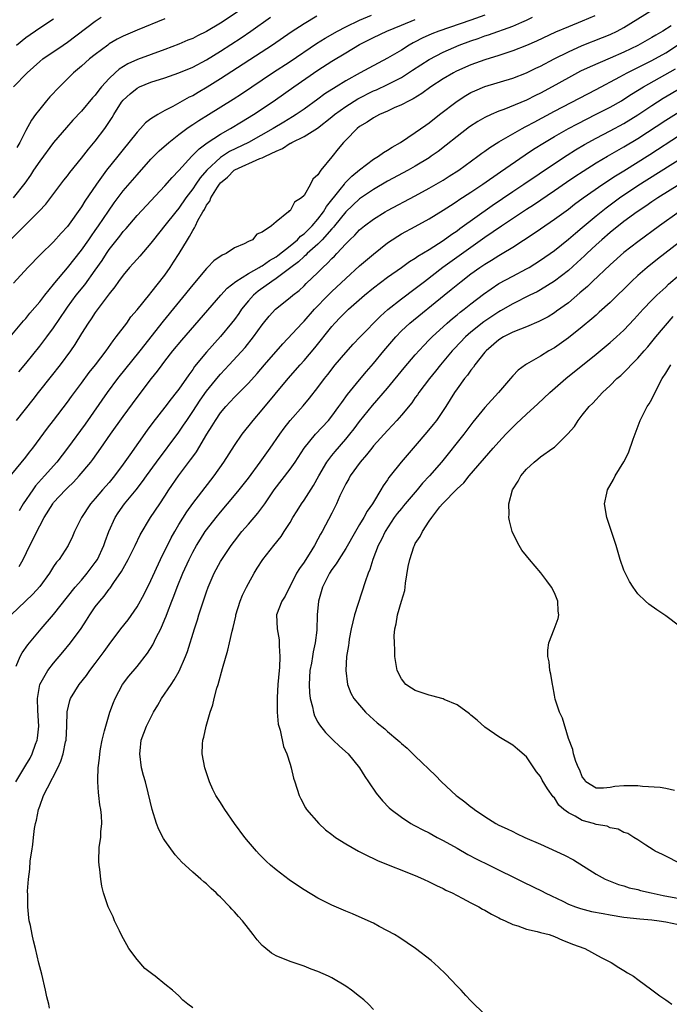
# Model space of a CAD drawing. Units: inches. Extents: x 2622000 to 2625000, y 1476000 to 1479000.
# Drawn here: x 2623154 to 2623248, y 1476567 to 1476709 of the extents above; entities that cross this region are included whole.
import ezdxf

# ---------------------------------------------------------------- set-up
doc = ezdxf.new("R2010")
doc.units = ezdxf.units.IN
doc.header["$MEASUREMENT"] = 0
doc.layers.add('LD26221476_2ft', color=237, linetype='Continuous')

msp = doc.modelspace()

# ---------------------------------------------------------------- linework, layer by layer
at = {"layer": 'LD26221476_2ft'}
for points, elevation in [([(2623187.25, 1476711), (2623183, 1476708.16), (2623181, 1476706.96), (2623179.67, 1476706.33), (2623179, 1476705.96), (2623178.31, 1476705.69), (2623177, 1476705.11), (2623175, 1476704.35), (2623171.08, 1476702.92), (2623169.69, 1476702.31), (2623168.45, 1476701.55), (2623167.83, 1476701), (2623167, 1476700.21), (2623165.9, 1476699), (2623165.49, 1476698.51), (2623165, 1476697.81), (2623164.61, 1476697.39), (2623163, 1476695.47), (2623161.78, 1476694.22), (2623160.84, 1476693.16), (2623159, 1476691), (2623157, 1476688.32), (2623156.13, 1476687), (2623155.7, 1476686.3), (2623154.89, 1476685.11), (2623153.18, 1476683)], 10576), ([(2623154.03, 1476629.97), (2623154.62, 1476631), (2623155.6, 1476633), (2623156.08, 1476633.92), (2623156.57, 1476635), (2623157, 1476635.8), (2623157.65, 1476637), (2623158.88, 1476639), (2623159, 1476639.16), (2623160.7, 1476641), (2623161, 1476641.3), (2623161.88, 1476642.12), (2623162.69, 1476643), (2623164.34, 1476645), (2623164.63, 1476645.37), (2623165.78, 1476647), (2623167.18, 1476649), (2623169, 1476651.56), (2623171, 1476654.27), (2623173.06, 1476657), (2623173.93, 1476658.07), (2623174.6, 1476659), (2623175, 1476659.52), (2623176.15, 1476661), (2623177.44, 1476662.56), (2623183.03, 1476669), (2623183.96, 1476670.04), (2623185.19, 1476671), (2623187, 1476672.11), (2623188.56, 1476673), (2623188.82, 1476673.18), (2623189, 1476673.24), (2623190.02, 1476673.98), (2623191, 1476674.55), (2623191.26, 1476674.74), (2623193, 1476676.13), (2623194.07, 1476677), (2623194.51, 1476677.49), (2623195, 1476677.83), (2623196.19, 1476679), (2623197, 1476679.94), (2623197.81, 1476681), (2623198.23, 1476681.77), (2623200.22, 1476684.22), (2623200.82, 1476685), (2623200.89, 1476685.11), (2623201.87, 1476686.13), (2623203, 1476687.06), (2623205, 1476688.58), (2623205.7, 1476689), (2623206.44, 1476689.56), (2623207, 1476689.87), (2623207.67, 1476690.33), (2623208.89, 1476691), (2623211, 1476692.4), (2623212.51, 1476693.49), (2623213, 1476693.81), (2623214.49, 1476695), (2623217, 1476696.94), (2623218.26, 1476697.74), (2623219, 1476698.17), (2623219.56, 1476698.44), (2623221, 1476699.06), (2623225, 1476700.24), (2623227, 1476701.01), (2623228.34, 1476701.66), (2623229, 1476701.96), (2623230.95, 1476703), (2623233, 1476704.04), (2623235, 1476704.95), (2623237.92, 1476706.08), (2623239, 1476706.53), (2623240, 1476707), (2623241, 1476707.54), (2623245, 1476710.01)], 10592), ([(2623152.78, 1476663), (2623154.69, 1476665.31), (2623155, 1476665.66), (2623155.59, 1476666.41), (2623157, 1476668.05), (2623157.72, 1476669), (2623159, 1476670.54), (2623159.19, 1476670.81), (2623161, 1476672.93), (2623163, 1476675.47), (2623164.07, 1476677), (2623164.44, 1476677.56), (2623165, 1476678.33), (2623165.47, 1476679), (2623166.88, 1476681.12), (2623167.7, 1476682.3), (2623169, 1476684.01), (2623171, 1476686.35), (2623173, 1476688.59), (2623174.2, 1476689.8), (2623175.55, 1476691), (2623177, 1476692.12), (2623178.16, 1476693), (2623178.65, 1476693.35), (2623179, 1476693.56), (2623179.86, 1476694.14), (2623181.29, 1476695), (2623184.8, 1476697.2), (2623186.01, 1476697.99), (2623190.47, 1476701), (2623193, 1476702.66), (2623196.79, 1476705.21), (2623198.02, 1476705.98), (2623199.82, 1476707), (2623201, 1476707.62), (2623203, 1476708.59), (2623204.68, 1476709.32)], 10582), ([(2623152.92, 1476677.07), (2623156.92, 1476681.08), (2623157.87, 1476682.13), (2623160.46, 1476685.54), (2623161, 1476686.2), (2623161.34, 1476686.66), (2623163, 1476688.71), (2623164, 1476690), (2623165, 1476691.19), (2623166.35, 1476693), (2623167.41, 1476694.59), (2623167.64, 1476695), (2623168.78, 1476696.78), (2623169, 1476697.09), (2623170, 1476698), (2623171, 1476698.81), (2623171.37, 1476699), (2623173, 1476699.66), (2623175, 1476700.29), (2623177, 1476700.99), (2623179, 1476701.83), (2623181, 1476702.89), (2623183, 1476704.13), (2623185.95, 1476706.05), (2623187.36, 1476707), (2623190.19, 1476709)], 10578), ([(2623153, 1476643.28), (2623155, 1476645.71), (2623155.56, 1476646.44), (2623156.01, 1476647), (2623158.14, 1476649.86), (2623159, 1476650.97), (2623161, 1476653.61), (2623161.58, 1476654.42), (2623163, 1476656.33), (2623164.12, 1476657.88), (2623165.03, 1476659), (2623166.54, 1476661), (2623167.55, 1476662.45), (2623168.01, 1476663), (2623169.51, 1476665), (2623170.12, 1476665.88), (2623171, 1476666.9), (2623172.82, 1476669.18), (2623173, 1476669.37), (2623175, 1476671.91), (2623175.78, 1476673), (2623176.26, 1476673.74), (2623177.05, 1476675), (2623178.24, 1476677), (2623178.56, 1476677.44), (2623179, 1476678.32), (2623179.28, 1476678.72), (2623179.38, 1476679), (2623179.74, 1476679.74), (2623180.47, 1476681), (2623180.68, 1476681.32), (2623181, 1476681.96), (2623181.45, 1476682.55), (2623181.62, 1476683), (2623182.55, 1476684.55), (2623182.85, 1476685), (2623183, 1476685.19), (2623183.99, 1476686.01), (2623184.95, 1476687), (2623185.07, 1476687.07), (2623188.66, 1476688.66), (2623189, 1476688.77), (2623189.45, 1476689), (2623191, 1476689.74), (2623191.9, 1476690.1), (2623193, 1476690.87), (2623193.1, 1476690.9), (2623193.24, 1476691), (2623195, 1476691.87), (2623196.94, 1476693.06), (2623199, 1476694.67), (2623199.38, 1476695), (2623201, 1476696.18), (2623202.74, 1476697.27), (2623205, 1476698.41), (2623205.42, 1476698.58), (2623207, 1476699.34), (2623209, 1476700.35), (2623210.62, 1476701.38), (2623213, 1476702.94), (2623215, 1476703.99), (2623217.32, 1476705), (2623219, 1476705.61), (2623220.04, 1476705.96), (2623221, 1476706.32), (2623221.52, 1476706.48), (2623225, 1476707.74), (2623226.31, 1476708.31), (2623227, 1476708.59), (2623227.86, 1476709)], 10588), ([(2623196.86, 1476709.14), (2623195, 1476708.08), (2623193.15, 1476706.85), (2623190.48, 1476705), (2623183, 1476700.13), (2623181.07, 1476698.93), (2623179.8, 1476698.2), (2623179, 1476697.72), (2623178.51, 1476697.49), (2623176.16, 1476696.16), (2623175, 1476695.58), (2623173.97, 1476695), (2623173, 1476694.37), (2623172.21, 1476693.79), (2623171.51, 1476693), (2623171, 1476692.49), (2623169.82, 1476691), (2623169, 1476689.99), (2623168.23, 1476689), (2623166.63, 1476687), (2623165.17, 1476685), (2623163.48, 1476682.52), (2623163, 1476681.72), (2623161, 1476678.91), (2623160.08, 1476677.92), (2623159, 1476676.7), (2623157.13, 1476674.87), (2623155.32, 1476673), (2623153.26, 1476670.74)], 10580), ([(2623153.26, 1476699), (2623155.22, 1476701), (2623157, 1476702.63), (2623157.43, 1476703), (2623160.36, 1476705), (2623161, 1476705.42), (2623165, 1476708.43), (2623165.83, 1476709)], 10572), ([(2623221, 1476709.32), (2623219, 1476708.6), (2623214.37, 1476707), (2623213.39, 1476706.61), (2623212.01, 1476705.99), (2623211, 1476705.46), (2623210.69, 1476705.31), (2623210.14, 1476705), (2623209, 1476704.29), (2623207, 1476703.12), (2623204.3, 1476701.7), (2623203.09, 1476701), (2623201, 1476699.84), (2623199.63, 1476699), (2623199.23, 1476698.77), (2623199, 1476698.61), (2623198.01, 1476697.99), (2623197, 1476697.2), (2623195, 1476695.76), (2623193.88, 1476695), (2623193.33, 1476694.67), (2623192.08, 1476693.92), (2623190.56, 1476693), (2623187, 1476691), (2623184.31, 1476689.69), (2623183, 1476688.82), (2623181.01, 1476687), (2623180.09, 1476685.91), (2623179.46, 1476685), (2623179, 1476684.3), (2623178.02, 1476683), (2623177, 1476681.53), (2623176.56, 1476681), (2623175, 1476679.02), (2623173.37, 1476677), (2623173, 1476676.5), (2623171.39, 1476674.62), (2623171, 1476674.2), (2623170.45, 1476673.55), (2623169.93, 1476673), (2623169, 1476671.91), (2623168.35, 1476671), (2623167.8, 1476670.2), (2623167, 1476669.22), (2623165, 1476666.54), (2623164.39, 1476665.61), (2623163.95, 1476665), (2623163, 1476663.5), (2623162.07, 1476661.93), (2623161.43, 1476661), (2623159.95, 1476659), (2623158.66, 1476657.34), (2623156.79, 1476655), (2623156.01, 1476653.99), (2623153.62, 1476651)], 10586), ([(2623153.65, 1476705), (2623155, 1476706.1), (2623157, 1476707.48), (2623159, 1476708.77)], 10570), ([(2623175, 1476708.78), (2623171, 1476707.15), (2623169, 1476706.3), (2623168.16, 1476705.84), (2623167, 1476705.16), (2623166.78, 1476705), (2623165, 1476703.66), (2623164.17, 1476703), (2623163, 1476701.95), (2623161.88, 1476701), (2623159.83, 1476699), (2623158.46, 1476697.54), (2623157.99, 1476697), (2623157, 1476695.79), (2623156.39, 1476695), (2623155.81, 1476694.19), (2623155, 1476692.7), (2623154.17, 1476691), (2623153.73, 1476690.27)], 10574), ([(2623154.01, 1476657.99), (2623155, 1476659.16), (2623157, 1476661.66), (2623158.03, 1476663), (2623159, 1476664.3), (2623160.79, 1476667), (2623161, 1476667.29), (2623162.26, 1476669), (2623163.48, 1476670.52), (2623165, 1476672.6), (2623165.98, 1476674.02), (2623166.59, 1476675), (2623167, 1476675.6), (2623168.5, 1476677.5), (2623169, 1476678.16), (2623169.41, 1476678.59), (2623171, 1476680.46), (2623175, 1476684.77), (2623176.03, 1476685.97), (2623177, 1476686.94), (2623178.89, 1476689), (2623179.92, 1476690.08), (2623181.07, 1476690.93), (2623183, 1476692.19), (2623184.42, 1476693), (2623186.02, 1476693.98), (2623187.73, 1476695), (2623189, 1476695.82), (2623190.9, 1476697.1), (2623193.55, 1476699), (2623197, 1476701.41), (2623199, 1476702.7), (2623201, 1476703.9), (2623203, 1476705.07), (2623205, 1476706.07), (2623206.92, 1476707), (2623209, 1476707.87), (2623211, 1476708.66)], 10584), ([(2623236.81, 1476709.19), (2623235, 1476708.43), (2623233, 1476707.62), (2623231.16, 1476706.84), (2623228.43, 1476705.57), (2623227, 1476704.95), (2623225, 1476704.17), (2623223, 1476703.49), (2623221, 1476702.86), (2623219, 1476702.14), (2623218.2, 1476701.8), (2623216.82, 1476701.18), (2623216.48, 1476701), (2623215, 1476700.15), (2623213.23, 1476699), (2623211.95, 1476698.05), (2623210.71, 1476697.29), (2623210.1, 1476697), (2623209, 1476696.4), (2623207.95, 1476695.95), (2623207, 1476695.5), (2623205.84, 1476695), (2623205, 1476694.54), (2623204.09, 1476693.91), (2623203, 1476693.28), (2623202.64, 1476693), (2623201, 1476691.33), (2623200.69, 1476691), (2623199.93, 1476690.07), (2623199, 1476688.92), (2623197.4, 1476687), (2623197, 1476686.35), (2623196.29, 1476685.71), (2623195.95, 1476685), (2623195, 1476683.36), (2623194.64, 1476683), (2623193.62, 1476682.38), (2623193, 1476681.16), (2623192.87, 1476681.13), (2623192.79, 1476681), (2623191, 1476679.59), (2623190.32, 1476679), (2623189, 1476678.1), (2623188.2, 1476677.8), (2623187.59, 1476677), (2623187, 1476676.73), (2623186.41, 1476676.41), (2623185, 1476675.83), (2623183.81, 1476675), (2623183.22, 1476674.78), (2623182.05, 1476673.95), (2623181.15, 1476673), (2623181, 1476672.87), (2623179, 1476670.51), (2623174.75, 1476665.25), (2623171.41, 1476661), (2623168.21, 1476657), (2623166.7, 1476655), (2623163.54, 1476650.46), (2623161, 1476647), (2623159.45, 1476645), (2623157.7, 1476643), (2623156.42, 1476641.58), (2623156, 1476641), (2623154.65, 1476639), (2623154.03, 1476637.97)], 10590), ([(2623247.79, 1476707.79), (2623246.58, 1476707), (2623245.57, 1476706.43), (2623245, 1476706.08), (2623243, 1476704.96), (2623241, 1476703.99), (2623239, 1476703.1), (2623236.12, 1476701.88), (2623234.77, 1476701.23), (2623233, 1476700.3), (2623230.69, 1476699), (2623229, 1476698.08), (2623228.27, 1476697.73), (2623227, 1476697.08), (2623223.73, 1476695.73), (2623223, 1476695.47), (2623221.9, 1476695), (2623221, 1476694.58), (2623219.99, 1476694.01), (2623218.78, 1476693.22), (2623217, 1476691.86), (2623215.42, 1476690.58), (2623214.3, 1476689.7), (2623213.3, 1476689), (2623213, 1476688.8), (2623211, 1476687.58), (2623209.99, 1476687), (2623207, 1476685.4), (2623205, 1476684.24), (2623203, 1476682.87), (2623201, 1476681), (2623199.38, 1476679), (2623199.22, 1476678.78), (2623199, 1476678.57), (2623197.63, 1476677), (2623197, 1476676.36), (2623195.47, 1476675), (2623195.24, 1476674.76), (2623195, 1476674.57), (2623194.2, 1476673.8), (2623193.09, 1476673), (2623191, 1476671.4), (2623190.39, 1476671), (2623188.43, 1476669.57), (2623187.74, 1476669), (2623187, 1476668.18), (2623186.03, 1476667), (2623185.62, 1476666.38), (2623185, 1476665.52), (2623184.6, 1476665), (2623183, 1476663.07), (2623181, 1476660.81), (2623179.27, 1476658.73), (2623179, 1476658.32), (2623178.43, 1476657.57), (2623177, 1476655.49), (2623176.63, 1476655), (2623175.9, 1476654.1), (2623175, 1476652.88), (2623173.29, 1476650.71), (2623172.43, 1476649.57), (2623169.94, 1476646.06), (2623169, 1476644.68), (2623167.77, 1476643), (2623167, 1476642.08), (2623166.05, 1476641), (2623165, 1476639.75), (2623164.33, 1476639), (2623163, 1476637), (2623162.01, 1476635), (2623161.71, 1476634.29), (2623161.11, 1476633), (2623159.81, 1476631), (2623159.42, 1476630.58), (2623159, 1476629.96), (2623158.42, 1476629), (2623157, 1476627.11), (2623156, 1476626), (2623154.94, 1476625), (2623152.89, 1476623)], 10594), ([(2623153.61, 1476615.61), (2623154.19, 1476617), (2623154.47, 1476617.53), (2623155.31, 1476618.69), (2623157.2, 1476621), (2623159, 1476623.07), (2623161, 1476625.6), (2623162.08, 1476627), (2623163, 1476628.02), (2623163.85, 1476629), (2623165, 1476630.54), (2623165.31, 1476631), (2623166.22, 1476633), (2623166.41, 1476633.59), (2623166.95, 1476635), (2623167.85, 1476637), (2623168.29, 1476637.71), (2623169.2, 1476639), (2623170.85, 1476641), (2623171.79, 1476642.21), (2623172.34, 1476643), (2623173.78, 1476645), (2623177, 1476649.3), (2623177.69, 1476650.31), (2623178.14, 1476651), (2623179, 1476652.26), (2623180.09, 1476653.91), (2623181, 1476655.22), (2623182.69, 1476657.31), (2623183, 1476657.65), (2623184.26, 1476659), (2623186.52, 1476661.48), (2623187.76, 1476663), (2623189, 1476664.76), (2623189.19, 1476665), (2623189.99, 1476666.01), (2623190.9, 1476667), (2623193, 1476668.66), (2623193.39, 1476669), (2623194.29, 1476669.71), (2623195, 1476670.37), (2623195.31, 1476670.69), (2623197, 1476672.3), (2623197.7, 1476673), (2623198.4, 1476673.6), (2623199, 1476674.29), (2623199.36, 1476674.64), (2623199.7, 1476675), (2623201, 1476676.41), (2623201.6, 1476677), (2623202.33, 1476677.67), (2623203, 1476678.41), (2623203.71, 1476679), (2623205, 1476679.96), (2623206.67, 1476681), (2623207, 1476681.19), (2623211, 1476683.33), (2623213, 1476684.43), (2623215, 1476685.58), (2623215.88, 1476686.12), (2623217.24, 1476687), (2623220.01, 1476689), (2623220.57, 1476689.43), (2623221, 1476689.74), (2623221.72, 1476690.28), (2623223, 1476691.07), (2623226.37, 1476693), (2623226.78, 1476693.22), (2623227, 1476693.33), (2623228.07, 1476693.93), (2623231, 1476695.48), (2623237, 1476698.6), (2623240.42, 1476700.42), (2623241.47, 1476701), (2623245, 1476702.8), (2623247, 1476703.89), (2623249, 1476705.19)], 10596), ([(2623153.59, 1476599), (2623154.42, 1476600.42), (2623154.86, 1476601.14), (2623155, 1476601.39), (2623155.62, 1476602.38), (2623155.93, 1476603), (2623156.42, 1476604.42), (2623156.66, 1476605), (2623156.71, 1476605.29), (2623156.88, 1476607), (2623156.73, 1476609.27), (2623156.67, 1476611), (2623157.01, 1476613), (2623158.16, 1476615), (2623159, 1476616.08), (2623160.35, 1476617.65), (2623161.45, 1476619), (2623162.96, 1476621.04), (2623163.75, 1476622.25), (2623164.22, 1476623), (2623165, 1476624.16), (2623165.64, 1476625), (2623166.29, 1476625.71), (2623167, 1476626.7), (2623167.13, 1476626.87), (2623167.67, 1476627.67), (2623168.77, 1476629.23), (2623169, 1476629.69), (2623169.73, 1476631), (2623170.72, 1476633), (2623171.46, 1476634.54), (2623172.95, 1476637), (2623174.25, 1476639), (2623175, 1476640.11), (2623175.57, 1476641), (2623176.95, 1476643), (2623178.7, 1476645.3), (2623179, 1476645.75), (2623179.53, 1476646.47), (2623181.04, 1476649), (2623181.8, 1476650.2), (2623182.27, 1476651), (2623183, 1476652.08), (2623183.75, 1476653), (2623185, 1476654.36), (2623185.33, 1476654.67), (2623187, 1476656.37), (2623188.25, 1476657.75), (2623189.31, 1476659), (2623191.97, 1476662.03), (2623194.72, 1476665), (2623195, 1476665.27), (2623196.53, 1476667), (2623198.47, 1476669), (2623199, 1476669.53), (2623201, 1476671.42), (2623203, 1476673.23), (2623205, 1476674.93), (2623207, 1476676.53), (2623207.68, 1476677), (2623208.48, 1476677.52), (2623209, 1476677.83), (2623211, 1476678.9), (2623213, 1476680), (2623215, 1476681.24), (2623216.06, 1476681.94), (2623217, 1476682.52), (2623217.28, 1476682.72), (2623219, 1476683.84), (2623220.7, 1476685), (2623223.23, 1476686.77), (2623226.79, 1476689.21), (2623227.99, 1476690.01), (2623229.56, 1476691), (2623231, 1476691.85), (2623233.02, 1476693), (2623234.31, 1476693.69), (2623237, 1476695.04), (2623239, 1476696.07), (2623240.62, 1476697), (2623241, 1476697.23), (2623242.07, 1476697.93), (2623243.81, 1476699), (2623248.4, 1476701.6)], 10598), ([(2623158.41, 1476566.41), (2623158.32, 1476567), (2623158.03, 1476568.03), (2623157.86, 1476569), (2623157.29, 1476571.29), (2623156.87, 1476572.87), (2623156.38, 1476575), (2623156.1, 1476576.1), (2623155.91, 1476577), (2623155.67, 1476578.33), (2623155.51, 1476579), (2623155.43, 1476579.43), (2623155.28, 1476581), (2623155.28, 1476582.72), (2623155.26, 1476583.26), (2623155.39, 1476585), (2623155.59, 1476586.41), (2623155.64, 1476587.64), (2623155.85, 1476589), (2623156.03, 1476589.97), (2623156.1, 1476591), (2623156.25, 1476592.25), (2623156.4, 1476593), (2623156.54, 1476593.46), (2623156.83, 1476595), (2623157, 1476595.48), (2623157.57, 1476597), (2623158.12, 1476598.12), (2623159.62, 1476601), (2623160.05, 1476601.95), (2623160.38, 1476603), (2623160.72, 1476604.72), (2623160.79, 1476605), (2623160.9, 1476607), (2623160.94, 1476609.06), (2623161.32, 1476610.68), (2623161.44, 1476611), (2623162.7, 1476613), (2623163.72, 1476614.28), (2623164.23, 1476615), (2623165, 1476615.99), (2623166.28, 1476617.72), (2623167, 1476618.77), (2623168.67, 1476621), (2623169.71, 1476622.29), (2623171, 1476624.15), (2623172.02, 1476625.98), (2623173, 1476627.95), (2623174.38, 1476631), (2623175.91, 1476634.09), (2623176.41, 1476635), (2623177, 1476636.02), (2623178.14, 1476637.86), (2623179, 1476639.05), (2623181.6, 1476642.4), (2623182.07, 1476643), (2623183.48, 1476645), (2623185, 1476647.39), (2623186.1, 1476649), (2623187.68, 1476651), (2623189, 1476652.5), (2623192.71, 1476657), (2623194.44, 1476659), (2623195, 1476659.62), (2623196.55, 1476661.45), (2623199, 1476664.52), (2623199.42, 1476665), (2623200.21, 1476665.79), (2623201, 1476666.64), (2623201.38, 1476667), (2623203.68, 1476669), (2623205, 1476670.09), (2623207, 1476671.6), (2623209.03, 1476673), (2623210.16, 1476673.84), (2623211, 1476674.33), (2623211.38, 1476674.62), (2623213, 1476675.59), (2623215, 1476676.87), (2623216.23, 1476677.77), (2623217, 1476678.27), (2623217.41, 1476678.59), (2623222.06, 1476681.94), (2623225, 1476683.94), (2623226.6, 1476685), (2623231, 1476687.98), (2623232.82, 1476689.18), (2623234.05, 1476689.95), (2623235.3, 1476690.7), (2623237, 1476691.62), (2623239, 1476692.65), (2623241, 1476693.73), (2623243, 1476694.95), (2623245, 1476696.3), (2623246.65, 1476697.35), (2623249.15, 1476698.85)], 10600), ([(2623179, 1476566.47), (2623178.3, 1476567), (2623177.59, 1476567.59), (2623177, 1476568.17), (2623176.09, 1476569), (2623175, 1476569.89), (2623173.61, 1476571), (2623173.26, 1476571.26), (2623172.14, 1476572.14), (2623171, 1476573.41), (2623169.82, 1476575), (2623169.51, 1476575.51), (2623168.82, 1476576.82), (2623168.47, 1476577.53), (2623167.78, 1476579), (2623167.56, 1476579.56), (2623166.87, 1476581), (2623166.19, 1476583), (2623165.95, 1476583.95), (2623165.78, 1476585), (2623165.64, 1476586.36), (2623165.54, 1476587), (2623165.51, 1476587.51), (2623165.57, 1476589.57), (2623165.79, 1476591), (2623165.79, 1476591.79), (2623165.93, 1476593), (2623165.88, 1476594.12), (2623165.78, 1476595), (2623165.66, 1476595.66), (2623165.51, 1476597), (2623165.44, 1476597.44), (2623165.37, 1476599), (2623165.34, 1476599.34), (2623165.4, 1476601), (2623165.62, 1476602.38), (2623165.64, 1476603), (2623165.75, 1476603.75), (2623166, 1476605), (2623166.34, 1476606.33), (2623166.49, 1476607), (2623167.1, 1476609), (2623167.6, 1476610.4), (2623167.86, 1476611), (2623168.93, 1476613), (2623169.83, 1476614.17), (2623171, 1476615.59), (2623172.5, 1476617.5), (2623173.28, 1476618.72), (2623173.77, 1476619.77), (2623174.4, 1476621), (2623175, 1476622.39), (2623175.18, 1476622.82), (2623175.36, 1476623.36), (2623175.99, 1476625), (2623176.29, 1476625.71), (2623176.75, 1476627), (2623177.56, 1476629), (2623178.47, 1476631), (2623179, 1476632.04), (2623179.54, 1476633), (2623180.1, 1476633.9), (2623180.81, 1476635), (2623181, 1476635.26), (2623182.35, 1476637), (2623183, 1476637.8), (2623185, 1476640.17), (2623185.68, 1476641), (2623187, 1476642.69), (2623188.71, 1476645), (2623190.14, 1476647), (2623191.51, 1476649), (2623192.14, 1476649.86), (2623193.03, 1476650.97), (2623194.9, 1476653.1), (2623195.81, 1476654.19), (2623197, 1476655.71), (2623197.95, 1476657), (2623198.42, 1476657.58), (2623199.5, 1476659), (2623201, 1476660.78), (2623202.05, 1476661.95), (2623203.06, 1476663), (2623205.99, 1476666.01), (2623207.05, 1476666.95), (2623209, 1476668.49), (2623211, 1476669.98), (2623212.31, 1476671), (2623214.98, 1476673.02), (2623221, 1476677.35), (2623223.38, 1476679), (2623227, 1476681.39), (2623227.99, 1476682.01), (2623231, 1476684.07), (2623232.73, 1476685.27), (2623233.92, 1476686.08), (2623235.13, 1476686.87), (2623237, 1476688.04), (2623238.62, 1476689), (2623241, 1476690.37), (2623243, 1476691.58), (2623247, 1476694.22), (2623251, 1476696.71)], 10602), ([(2623205, 1476566.24), (2623204.28, 1476567), (2623203.6, 1476567.6), (2623203, 1476568.08), (2623201.81, 1476569), (2623201, 1476569.59), (2623199, 1476570.77), (2623198.53, 1476571), (2623197, 1476571.68), (2623196.03, 1476572.03), (2623195, 1476572.44), (2623193, 1476573.11), (2623191, 1476573.97), (2623190.34, 1476574.34), (2623189.22, 1476575.22), (2623189, 1476575.43), (2623188.25, 1476576.25), (2623187.71, 1476577), (2623187, 1476577.86), (2623186.15, 1476579), (2623185.59, 1476579.59), (2623185, 1476580.29), (2623184.64, 1476580.64), (2623184.36, 1476581), (2623183, 1476582.41), (2623182.67, 1476582.67), (2623182.38, 1476583), (2623181.63, 1476583.63), (2623181, 1476584.29), (2623180.59, 1476584.59), (2623180.17, 1476585), (2623179, 1476585.98), (2623177.92, 1476587), (2623177.44, 1476587.44), (2623177, 1476587.89), (2623176.48, 1476588.48), (2623175, 1476590.53), (2623174.82, 1476590.82), (2623174.14, 1476592.14), (2623173.78, 1476593), (2623173.16, 1476595), (2623172.6, 1476597.4), (2623172.19, 1476599), (2623171.92, 1476599.92), (2623171.66, 1476601), (2623171.38, 1476603), (2623171.44, 1476603.44), (2623171.61, 1476605), (2623172.37, 1476607), (2623173.36, 1476609), (2623173.97, 1476610.03), (2623174.52, 1476611), (2623175.88, 1476613), (2623176.35, 1476613.65), (2623177.07, 1476614.93), (2623177.96, 1476617), (2623178.26, 1476617.74), (2623179.26, 1476621), (2623179.69, 1476622.31), (2623179.89, 1476623), (2623180.3, 1476624.3), (2623180.67, 1476625.33), (2623181, 1476626.35), (2623181.24, 1476627), (2623182.1, 1476629), (2623183, 1476630.71), (2623183.17, 1476631), (2623184.53, 1476633), (2623185, 1476633.63), (2623186.08, 1476635), (2623187, 1476636.07), (2623188.37, 1476637.63), (2623189.37, 1476639), (2623190.72, 1476641), (2623193, 1476643.96), (2623193.73, 1476645), (2623195.04, 1476647), (2623196.67, 1476649), (2623198.51, 1476651), (2623199, 1476651.6), (2623200.03, 1476653), (2623200.42, 1476653.58), (2623201.27, 1476654.73), (2623203, 1476656.85), (2623203.98, 1476658.02), (2623205, 1476659.19), (2623206.49, 1476661), (2623208.18, 1476663), (2623209, 1476663.86), (2623210.19, 1476665), (2623215.13, 1476669), (2623216.17, 1476669.83), (2623217.6, 1476671), (2623219, 1476672.07), (2623220.3, 1476673), (2623221, 1476673.48), (2623221.96, 1476674.04), (2623223, 1476674.71), (2623223.49, 1476675), (2623225, 1476675.93), (2623228.08, 1476677.92), (2623229, 1476678.54), (2623231, 1476679.93), (2623233, 1476681.4), (2623233.9, 1476682.09), (2623235.13, 1476683), (2623237.98, 1476685), (2623239.8, 1476686.2), (2623241, 1476686.92), (2623244.73, 1476689.27), (2623249, 1476692.06)], 10604), ([(2623221, 1476565.52), (2623219, 1476567.45), (2623218.24, 1476568.24), (2623217.6, 1476569), (2623217, 1476569.6), (2623215.34, 1476571.34), (2623214.34, 1476572.34), (2623213.29, 1476573.29), (2623211.01, 1476575.01), (2623208.62, 1476576.62), (2623207.99, 1476577), (2623207, 1476577.57), (2623205.81, 1476578.19), (2623205, 1476578.63), (2623203.38, 1476579.38), (2623201.99, 1476579.99), (2623201, 1476580.38), (2623199, 1476581.23), (2623197, 1476582.25), (2623195, 1476583.43), (2623194.05, 1476584.05), (2623192.87, 1476584.87), (2623191, 1476586.31), (2623190.2, 1476587), (2623189.57, 1476587.57), (2623188.57, 1476588.57), (2623188.17, 1476589), (2623187, 1476590.36), (2623186.48, 1476591), (2623185.02, 1476593), (2623183.62, 1476595), (2623183.39, 1476595.39), (2623183, 1476595.99), (2623182.32, 1476597), (2623181.88, 1476597.88), (2623181.4, 1476599), (2623180.76, 1476601), (2623180.37, 1476603), (2623180.41, 1476604.41), (2623180.47, 1476605), (2623180.6, 1476605.4), (2623180.94, 1476607), (2623181.5, 1476609), (2623181.91, 1476610.09), (2623182.09, 1476611), (2623182.48, 1476612.48), (2623182.66, 1476613), (2623183.29, 1476615.29), (2623184.05, 1476617.95), (2623184.31, 1476619), (2623184.68, 1476620.68), (2623184.82, 1476621.18), (2623185.19, 1476622.81), (2623185.21, 1476623), (2623185.82, 1476625), (2623186.14, 1476625.86), (2623186.71, 1476627), (2623187, 1476627.54), (2623187.84, 1476629), (2623188.28, 1476629.72), (2623189.1, 1476631), (2623190.64, 1476633), (2623191.7, 1476634.3), (2623192.14, 1476635), (2623193, 1476636.3), (2623193.4, 1476637), (2623194, 1476638), (2623194.65, 1476639), (2623195, 1476639.51), (2623196.36, 1476641.64), (2623197.12, 1476643), (2623198.28, 1476645), (2623199, 1476645.96), (2623199.46, 1476646.54), (2623201, 1476648.3), (2623201.59, 1476649), (2623202.21, 1476649.79), (2623203, 1476650.83), (2623204.86, 1476653.14), (2623207, 1476655.62), (2623209.42, 1476658.58), (2623211, 1476660.41), (2623212.22, 1476661.78), (2623213, 1476662.57), (2623213.4, 1476663), (2623215.56, 1476665), (2623216.33, 1476665.67), (2623217, 1476666.19), (2623217.44, 1476666.56), (2623218.03, 1476667), (2623219, 1476667.77), (2623220.82, 1476669.18), (2623223, 1476670.67), (2623225, 1476671.75), (2623227, 1476672.79), (2623227.37, 1476673), (2623229, 1476674.04), (2623231, 1476675.46), (2623233, 1476677.05), (2623234.04, 1476677.96), (2623235, 1476678.74), (2623237, 1476680.41), (2623238.43, 1476681.57), (2623240.36, 1476683), (2623243, 1476684.78), (2623251, 1476689.83)], 10606), ([(2623249.03, 1476685), (2623245.85, 1476683), (2623245, 1476682.44), (2623244.16, 1476681.84), (2623242.88, 1476681), (2623241, 1476679.6), (2623240.23, 1476679), (2623239.56, 1476678.44), (2623239, 1476678.01), (2623237.82, 1476677), (2623237, 1476676.26), (2623235.64, 1476675), (2623235.32, 1476674.68), (2623234.28, 1476673.72), (2623233, 1476672.56), (2623231, 1476671.02), (2623229, 1476669.77), (2623228.51, 1476669.49), (2623227.47, 1476669), (2623225, 1476667.76), (2623223.26, 1476666.74), (2623223, 1476666.61), (2623220.84, 1476665.16), (2623219, 1476663.69), (2623218.2, 1476663), (2623216.64, 1476661.36), (2623216.31, 1476661), (2623214.64, 1476659), (2623213.92, 1476658.08), (2623213.02, 1476657), (2623211.51, 1476655), (2623211.31, 1476654.69), (2623211, 1476654.27), (2623210.48, 1476653.52), (2623209, 1476651.74), (2623208.36, 1476651), (2623207.71, 1476650.29), (2623207, 1476649.56), (2623205, 1476647.33), (2623204.73, 1476647), (2623203.98, 1476646.02), (2623203.07, 1476645), (2623201.63, 1476643), (2623201.42, 1476642.58), (2623201, 1476641.86), (2623200.56, 1476641), (2623200.15, 1476640.15), (2623199.66, 1476639), (2623199, 1476637.65), (2623197.6, 1476635), (2623197.36, 1476634.64), (2623197, 1476633.91), (2623196.52, 1476633), (2623195.74, 1476631.74), (2623195.15, 1476630.85), (2623195, 1476630.58), (2623194.33, 1476629.67), (2623193.94, 1476629), (2623193, 1476627.15), (2623192.91, 1476627), (2623192.3, 1476625.7), (2623191.81, 1476625), (2623191.06, 1476623), (2623191.12, 1476621), (2623191.42, 1476619.42), (2623191.45, 1476619), (2623191.44, 1476618.56), (2623191.54, 1476617), (2623191.46, 1476615.46), (2623191.41, 1476615), (2623191.25, 1476613), (2623191.14, 1476611.14), (2623191.16, 1476610.84), (2623191.15, 1476609), (2623191.3, 1476607.3), (2623191.38, 1476607), (2623191.57, 1476606.43), (2623192.07, 1476604.07), (2623192.51, 1476603), (2623193, 1476601.51), (2623193.15, 1476601), (2623193.5, 1476599.5), (2623193.68, 1476599), (2623194.31, 1476597), (2623194.54, 1476596.54), (2623195.23, 1476595.23), (2623195.37, 1476595), (2623197.11, 1476593), (2623198.1, 1476592.1), (2623199, 1476591.41), (2623199.22, 1476591.22), (2623199.53, 1476591), (2623201, 1476590.06), (2623202.85, 1476589), (2623204.27, 1476588.27), (2623205, 1476587.96), (2623205.64, 1476587.64), (2623211, 1476585.49), (2623212.16, 1476585), (2623213, 1476584.62), (2623214.05, 1476584.05), (2623215, 1476583.63), (2623215.41, 1476583.41), (2623216.3, 1476583), (2623217, 1476582.63), (2623217.74, 1476582.26), (2623219, 1476581.59), (2623220.15, 1476581), (2623220.67, 1476580.67), (2623221, 1476580.52), (2623221.93, 1476579.93), (2623223, 1476579.42), (2623223.26, 1476579.26), (2623223.9, 1476579), (2623225, 1476578.47), (2623225.73, 1476578.27), (2623227, 1476577.8), (2623228.54, 1476577.46), (2623229, 1476577.31), (2623230.26, 1476577), (2623231, 1476576.72), (2623232.18, 1476576.18), (2623233, 1476575.88), (2623233.61, 1476575.61), (2623235.38, 1476575), (2623237.71, 1476573.71), (2623239.17, 1476573), (2623240.27, 1476572.27), (2623241, 1476571.85), (2623241.51, 1476571.51), (2623242.36, 1476571), (2623243, 1476570.54), (2623245, 1476569.04), (2623246.17, 1476568.17), (2623247, 1476567.63), (2623247.36, 1476567.36), (2623247.9, 1476567)], 10608), ([(2623248.94, 1476681), (2623246.11, 1476679), (2623243, 1476676.7), (2623241, 1476675.15), (2623239, 1476673.4), (2623236.49, 1476671), (2623235.74, 1476670.26), (2623234.67, 1476669.33), (2623233, 1476667.93), (2623231.31, 1476666.69), (2623231, 1476666.48), (2623230.08, 1476665.92), (2623228.78, 1476665.22), (2623227, 1476664.46), (2623226.14, 1476664.14), (2623225, 1476663.67), (2623223.69, 1476663), (2623223, 1476662.57), (2623221.17, 1476661), (2623221, 1476660.8), (2623219.57, 1476659), (2623219.35, 1476658.65), (2623219, 1476658.23), (2623218.51, 1476657.49), (2623218.09, 1476657), (2623217, 1476655.53), (2623216.63, 1476655), (2623215.39, 1476653), (2623215, 1476652.41), (2623214.03, 1476651), (2623213.58, 1476650.42), (2623212.68, 1476649.32), (2623211, 1476647.32), (2623208.96, 1476645), (2623207.38, 1476643), (2623207.21, 1476642.79), (2623207, 1476642.45), (2623206.4, 1476641.6), (2623206.06, 1476641), (2623205, 1476639.25), (2623204.86, 1476639), (2623204.08, 1476637.92), (2623203.62, 1476637), (2623203, 1476636), (2623202.41, 1476635), (2623201, 1476632.54), (2623200.01, 1476631), (2623199.64, 1476630.36), (2623199, 1476629.52), (2623198.65, 1476629), (2623197.64, 1476627), (2623197.07, 1476625), (2623196.91, 1476623), (2623196.83, 1476620.83), (2623196.62, 1476619), (2623196.31, 1476617.69), (2623196.22, 1476617), (2623196.06, 1476616.06), (2623195.85, 1476615), (2623195.72, 1476613), (2623195.79, 1476611.79), (2623195.89, 1476611), (2623196.22, 1476609.78), (2623196.37, 1476609), (2623196.51, 1476608.5), (2623197, 1476607.57), (2623197.21, 1476607.21), (2623198.07, 1476606.07), (2623199, 1476605.15), (2623199.18, 1476605), (2623200.12, 1476604.12), (2623201.36, 1476603), (2623202.98, 1476601), (2623203.74, 1476599.74), (2623204.26, 1476599), (2623205.37, 1476597.37), (2623206.27, 1476596.27), (2623207.25, 1476595.25), (2623207.53, 1476595), (2623209, 1476593.88), (2623210.36, 1476593), (2623210.77, 1476592.77), (2623211, 1476592.67), (2623212.08, 1476592.08), (2623213, 1476591.64), (2623214.15, 1476591), (2623215, 1476590.55), (2623217, 1476589.43), (2623218.54, 1476588.54), (2623219.85, 1476587.85), (2623221.6, 1476587), (2623226.53, 1476584.53), (2623229.24, 1476583.24), (2623229.68, 1476583), (2623230.56, 1476582.56), (2623232.2, 1476581.8), (2623233, 1476581.4), (2623234.02, 1476581), (2623234.76, 1476580.76), (2623236.35, 1476580.35), (2623238.02, 1476580.02), (2623239, 1476579.84), (2623241, 1476579.52), (2623243.28, 1476579.28), (2623245, 1476579.14), (2623246.05, 1476579), (2623247, 1476578.83), (2623249.75, 1476578.25)], 10610), ([(2623249, 1476676.64), (2623245.82, 1476674.18), (2623244.34, 1476673), (2623243, 1476671.83), (2623242.09, 1476671), (2623239, 1476667.98), (2623237.45, 1476666.55), (2623237, 1476666.16), (2623236.4, 1476665.6), (2623235, 1476664.46), (2623233, 1476662.89), (2623231, 1476661.46), (2623230.2, 1476661), (2623229, 1476660.22), (2623227, 1476659.1), (2623226.83, 1476659), (2623225.77, 1476658.23), (2623225, 1476657.39), (2623224.68, 1476657), (2623222.97, 1476655), (2623221, 1476652.83), (2623219.27, 1476650.73), (2623217.96, 1476649), (2623214.76, 1476645), (2623213.04, 1476643), (2623212.05, 1476641.95), (2623211.27, 1476641), (2623209.56, 1476639), (2623209.32, 1476638.68), (2623209, 1476638.32), (2623208.41, 1476637.59), (2623207.98, 1476637), (2623206.69, 1476635), (2623206.16, 1476633.84), (2623205.68, 1476633), (2623204.89, 1476631), (2623204.46, 1476629.54), (2623204.2, 1476629), (2623203.77, 1476627.77), (2623202.26, 1476623), (2623202.01, 1476621.99), (2623201.8, 1476621), (2623201.51, 1476619.5), (2623201.42, 1476619), (2623201.4, 1476618.6), (2623201.13, 1476617), (2623200.99, 1476615), (2623201.25, 1476613), (2623201.75, 1476611.75), (2623202.18, 1476611), (2623203, 1476610.04), (2623203.85, 1476609), (2623204.44, 1476608.44), (2623205.5, 1476607.5), (2623206.6, 1476606.6), (2623207, 1476606.24), (2623208.5, 1476605), (2623208.76, 1476604.76), (2623209, 1476604.52), (2623209.85, 1476603.85), (2623211, 1476602.69), (2623213.91, 1476599.91), (2623214.76, 1476599), (2623216.89, 1476597), (2623217, 1476596.91), (2623218.1, 1476596.1), (2623219, 1476595.39), (2623219.24, 1476595.24), (2623219.53, 1476595), (2623221, 1476594.01), (2623222.57, 1476593), (2623223, 1476592.77), (2623224.21, 1476592.21), (2623225, 1476591.82), (2623225.57, 1476591.57), (2623226.75, 1476591), (2623229, 1476590.02), (2623232.45, 1476588.45), (2623233.74, 1476587.74), (2623237, 1476585.7), (2623238.3, 1476585), (2623238.78, 1476584.78), (2623240.22, 1476584.22), (2623241, 1476584.01), (2623241.74, 1476583.74), (2623243, 1476583.47), (2623243.35, 1476583.35), (2623244.89, 1476583), (2623246.62, 1476582.62), (2623249, 1476582.19)], 10612), ([(2623249, 1476587.28), (2623247, 1476588.28), (2623246.54, 1476588.54), (2623245.47, 1476589), (2623245.21, 1476589.21), (2623244.14, 1476589.86), (2623243, 1476590.65), (2623242.4, 1476591), (2623241.56, 1476591.56), (2623241, 1476591.7), (2623240.18, 1476592.18), (2623239, 1476592.38), (2623238.59, 1476592.59), (2623237, 1476592.87), (2623236.62, 1476593), (2623235, 1476593.44), (2623233.97, 1476594.03), (2623233, 1476594.51), (2623232.36, 1476595), (2623231.65, 1476595.65), (2623231, 1476596.67), (2623230.83, 1476596.83), (2623229.98, 1476597.98), (2623229.25, 1476599.25), (2623229, 1476599.76), (2623228.44, 1476600.44), (2623227, 1476602.56), (2623225.7, 1476603.7), (2623225, 1476604.27), (2623223, 1476605.45), (2623221, 1476606.85), (2623219.88, 1476607.88), (2623219, 1476608.59), (2623218.79, 1476608.79), (2623217, 1476610.08), (2623215.15, 1476610.85), (2623215, 1476610.93), (2623213.38, 1476611.38), (2623213, 1476611.44), (2623211.85, 1476611.85), (2623211, 1476612.12), (2623210.46, 1476612.46), (2623209.65, 1476613), (2623209, 1476613.8), (2623208.41, 1476615), (2623208.08, 1476617), (2623208.05, 1476617.95), (2623207.99, 1476619), (2623207.98, 1476619.98), (2623208.07, 1476621), (2623208.27, 1476621.73), (2623208.45, 1476623), (2623209, 1476624.99), (2623209.48, 1476626.52), (2623209.54, 1476627), (2623209.57, 1476627.57), (2623209.99, 1476629.99), (2623210.21, 1476631), (2623210.81, 1476632.81), (2623210.88, 1476633), (2623211, 1476633.26), (2623211.72, 1476634.28), (2623212.05, 1476635), (2623213, 1476636.48), (2623213.36, 1476637), (2623214.54, 1476638.54), (2623214.92, 1476639), (2623217, 1476641.16), (2623217.99, 1476642.01), (2623218.74, 1476643), (2623222.21, 1476647), (2623223, 1476647.89), (2623224.03, 1476649), (2623225, 1476650.01), (2623225.52, 1476650.48), (2623227, 1476651.9), (2623228.6, 1476653.4), (2623230.32, 1476655), (2623232.65, 1476657), (2623237, 1476660.53), (2623239, 1476662.18), (2623239.92, 1476663), (2623241, 1476663.99), (2623242.46, 1476665.54), (2623243.77, 1476667), (2623245, 1476668.28), (2623245.73, 1476669), (2623247, 1476670.17), (2623247.42, 1476670.58), (2623249, 1476671.94)], 10614), ([(2623248.27, 1476597.73), (2623247, 1476598.04), (2623246.18, 1476598.18), (2623243.68, 1476598.32), (2623243, 1476598.39), (2623241, 1476598.41), (2623239.7, 1476598.3), (2623239, 1476598.18), (2623238.06, 1476598.06), (2623237, 1476598.07), (2623235.53, 1476599), (2623235.31, 1476599.31), (2623235, 1476599.69), (2623234.65, 1476600.65), (2623234.47, 1476601), (2623234.09, 1476601.91), (2623233.75, 1476603), (2623233.63, 1476603.63), (2623233, 1476605.2), (2623232.14, 1476608.14), (2623231.73, 1476609), (2623231.11, 1476610.89), (2623231, 1476611.44), (2623230.78, 1476612.78), (2623230.7, 1476613), (2623230.5, 1476614.5), (2623230.34, 1476615), (2623230.23, 1476616.23), (2623230.05, 1476617), (2623230.06, 1476617.94), (2623230.21, 1476619), (2623230.97, 1476620.97), (2623231.52, 1476622.48), (2623231.61, 1476623), (2623231.55, 1476623.55), (2623231.49, 1476625), (2623231, 1476626.19), (2623230.59, 1476627), (2623229.92, 1476627.92), (2623229.06, 1476629.06), (2623227.42, 1476631), (2623227, 1476631.52), (2623226.3, 1476632.3), (2623225.92, 1476633), (2623225, 1476634.78), (2623224.92, 1476635), (2623224.52, 1476636.52), (2623224.46, 1476637), (2623224.48, 1476637.52), (2623224.43, 1476639), (2623224.95, 1476641), (2623225.77, 1476642.23), (2623226.17, 1476643), (2623227, 1476643.97), (2623228.08, 1476645), (2623228.6, 1476645.4), (2623229, 1476645.74), (2623230.79, 1476647), (2623231, 1476647.16), (2623232.95, 1476649.05), (2623233.87, 1476650.13), (2623234.39, 1476651), (2623235, 1476651.73), (2623235.99, 1476653), (2623236.51, 1476653.49), (2623237.89, 1476655), (2623239, 1476656.02), (2623239.98, 1476657), (2623240.53, 1476657.47), (2623241.56, 1476658.44), (2623242.05, 1476659), (2623243, 1476659.95), (2623243.9, 1476661), (2623244.42, 1476661.58), (2623245.59, 1476663), (2623248.07, 1476665.93)], 10616), ([(2623249, 1476621.37), (2623247, 1476622.85), (2623245.73, 1476623.73), (2623244.57, 1476624.57), (2623244.09, 1476625), (2623243, 1476626.04), (2623242.32, 1476627), (2623241.79, 1476627.79), (2623241, 1476629.44), (2623240.47, 1476631), (2623239.86, 1476633), (2623239.21, 1476635), (2623238.54, 1476637), (2623238.2, 1476639), (2623238.52, 1476640.52), (2623238.63, 1476641), (2623239.51, 1476642.49), (2623239.75, 1476643), (2623240.98, 1476645.02), (2623241.65, 1476646.35), (2623242.31, 1476648.31), (2623243.31, 1476651), (2623244.32, 1476653), (2623244.6, 1476653.4), (2623245, 1476654.07), (2623245.93, 1476655.93), (2623246.51, 1476657), (2623247, 1476657.78), (2623247.72, 1476659)], 10618)]:
    msp.add_lwpolyline(points, dxfattribs=dict(at, elevation=elevation))

doc.saveas('drawing.dxf')
